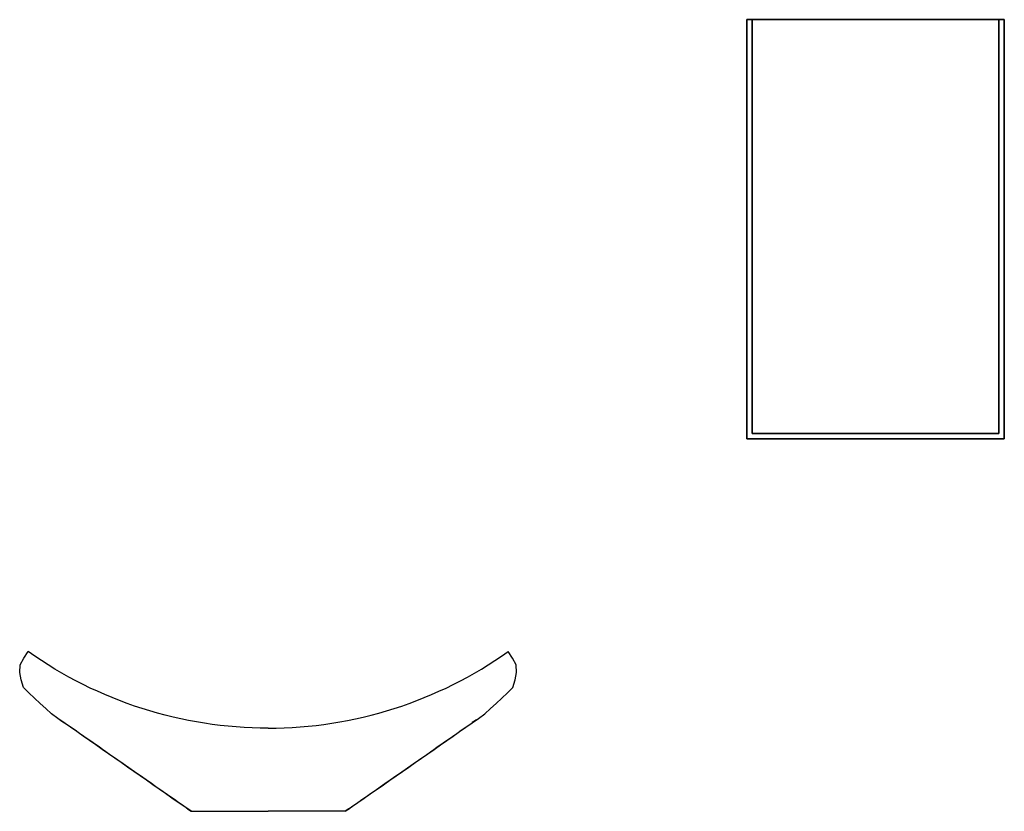
# Model space of a CAD drawing. Units: millimetres. Extents: x 301 to 1341, y -1262 to -426.
import ezdxf

# ---------------------------------------------------------------- set-up
doc = ezdxf.new("R2010")
doc.units = ezdxf.units.MM
doc.linetypes.add('CONTINUA', pattern=[0])
doc.layers.add('200-EquipSteel-3d', color=9, linetype='CONTINUA')

# ---------------------------------------------------------------- blocks, each defined once
blk = doc.blocks.new('fronta35')
at = {"layer": '200-EquipSteel-3d'}
for points, invisible_edges in [([(-248.2, 75.6), (-242.8, 70.3), (-261.9, 66.9), (-258, 74)], 11), ([(-253.6, 80.8), (-248.2, 75.6), (-258, 74), (-253.6, 80.8)], 11), ([(-253.6, 80.8), (-167.5, -3.5), (-162.8, -5.9), (-246.6, 76)], 7), ([(-246.6, 76), (-162.8, -5.9), (-158, -8.2), (-239.6, 71.3)], 7), ([(246.6, 76), (162.8, -5.9), (158, -8.2), (239.6, 71.3)], 7), ([(253.6, 80.8), (167.5, -3.5), (162.8, -5.9), (246.6, 76)], 7), ([(248.2, 75.6), (242.8, 70.3), (261.9, 66.9), (258, 74)], 11), ([(253.6, 80.8), (248.2, 75.6), (258, 74), (253.6, 80.8)], 11), ([(-242.8, 70.3), (-237.4, 65), (-262.5, 58.8), (-261.9, 66.9)], 11), ([(-237.4, 65), (-232.1, 59.7), (-260.9, 50.9), (-262.5, 58.8)], 11), ([(-239.6, 71.3), (-158, -8.2), (-153.2, -10.5), (-232.5, 66.8)], 7), ([(-232.5, 66.8), (-153.2, -10.5), (-148.3, -12.7), (-225.3, 62.3)], 7), ([(232.5, 66.8), (153.2, -10.5), (148.3, -12.7), (225.3, 62.3)], 7), ([(239.6, 71.3), (158, -8.2), (153.2, -10.5), (232.5, 66.8)], 7), ([(237.4, 65), (232.1, 59.7), (260.9, 50.9), (262.5, 58.8)], 11), ([(242.8, 70.3), (237.4, 65), (262.5, 58.8), (261.9, 66.9)], 11), ([(-232.1, 59.7), (-226.7, 54.5), (-258.5, 43.1), (-260.9, 50.9)], 11), ([(-226.7, 54.5), (-221.3, 49.2), (-252.7, 37.4), (-258.5, 43.1)], 11), ([(-225.3, 62.3), (-148.3, -12.7), (-143.4, -14.9), (-218, 58.1)], 7), ([(-218, 58.1), (-143.4, -14.9), (-138.4, -16.9), (-210.6, 53.9)], 7), ([(-210.6, 53.9), (-138.4, -16.9), (-133.4, -18.9), (-203.2, 49.9)], 7), ([(210.6, 53.9), (138.4, -16.9), (133.4, -18.9), (203.2, 49.9)], 7), ([(218, 58.1), (143.4, -14.9), (138.4, -16.9), (210.6, 53.9)], 7), ([(225.3, 62.3), (148.3, -12.7), (143.4, -14.9), (218, 58.1)], 7), ([(226.7, 54.5), (221.3, 49.2), (252.7, 37.4), (258.5, 43.1)], 11), ([(232.1, 59.7), (226.7, 54.5), (258.5, 43.1), (260.9, 50.9)], 11), ([(-221.3, 49.2), (-215.9, 43.9), (-246.8, 31.8), (-252.7, 37.4)], 11), ([(-215.9, 43.9), (-210.5, 38.7), (-240.8, 26.2), (-246.8, 31.8)], 11), ([(-203.2, 49.9), (-133.4, -18.9), (-128.4, -20.9), (-195.6, 46.1)], 7), ([(-195.6, 46.1), (-128.4, -20.9), (-123.3, -22.7), (-188, 42.4)], 7), ([(-188, 42.4), (-123.3, -22.7), (-118.2, -24.5), (-180.4, 38.9)], 7), ([(188, 42.4), (123.3, -22.7), (118.2, -24.5), (180.4, 38.9)], 7), ([(195.6, 46.1), (128.4, -20.9), (123.3, -22.7), (188, 42.4)], 7), ([(203.2, 49.9), (133.4, -18.9), (128.4, -20.9), (195.6, 46.1)], 7), ([(215.9, 43.9), (210.5, 38.7), (240.8, 26.2), (246.8, 31.8)], 11), ([(221.3, 49.2), (215.9, 43.9), (246.8, 31.8), (252.7, 37.4)], 11), ([(-210.5, 38.7), (-205.2, 33.4), (-234.8, 20.6), (-240.8, 26.2)], 11), ([(-205.2, 33.4), (-199.8, 28.1), (-228.9, 15.1), (-234.8, 20.6)], 11), ([(-180.4, 38.9), (-118.2, -24.5), (-113.1, -26.2), (-172.6, 35.4)], 7), ([(-172.6, 35.4), (-113.1, -26.2), (-107.9, -27.8), (-164.8, 32.2)], 7), ([(-164.8, 32.2), (-107.9, -27.8), (-102.7, -29.4), (-157, 29.1)], 7), ([(164.8, 32.2), (107.9, -27.8), (102.7, -29.4), (157, 29.1)], 7), ([(172.6, 35.4), (113.1, -26.2), (107.9, -27.8), (164.8, 32.2)], 7), ([(180.4, 38.9), (118.2, -24.5), (113.1, -26.2), (172.6, 35.4)], 7), ([(205.2, 33.4), (199.8, 28.1), (228.9, 15.1), (234.8, 20.6)], 11), ([(210.5, 38.7), (205.2, 33.4), (234.8, 20.6), (240.8, 26.2)], 11), ([(-199.8, 28.1), (-194.4, 22.9), (-222.2, 10.3), (-228.9, 15.1)], 11), ([(-194.4, 22.9), (-189, 17.6), (-215.5, 5.7), (-222.2, 10.3)], 11), ([(-157, 29.1), (-102.7, -29.4), (-97.4, -30.8), (-149.1, 26.1)], 7), ([(-149.1, 26.1), (-97.4, -30.8), (-92.2, -32.2), (-141.1, 23.3)], 7), ([(-141.1, 23.3), (-92.2, -32.2), (-86.9, -33.6), (-133.1, 20.7)], 7), ([(141.1, 23.3), (92.2, -32.2), (86.9, -33.6), (133.1, 20.7)], 7), ([(149.1, 26.1), (97.4, -30.8), (92.2, -32.2), (141.1, 23.3)], 7), ([(157, 29.1), (102.7, -29.4), (97.4, -30.8), (149.1, 26.1)], 7), ([(194.4, 22.9), (189, 17.6), (215.5, 5.7), (222.2, 10.3)], 11), ([(199.8, 28.1), (194.4, 22.9), (222.2, 10.3), (228.9, 15.1)], 11), ([(-189, 17.6), (-183.6, 12.3), (-208.8, 1), (-215.5, 5.7)], 11), ([(-183.6, 12.3), (-178.3, 7), (-202.1, -3.7), (-208.8, 1)], 11), ([(-133.1, 20.7), (-86.9, -33.6), (-81.6, -34.8), (-125, 18.2)], 7), ([(-125, 18.2), (-81.6, -34.8), (-76.3, -36), (-116.9, 15.9)], 7), ([(-116.9, 15.9), (-76.3, -36), (-70.9, -37.1), (-108.7, 13.7)], 7), ([(-108.7, 13.7), (-70.9, -37.1), (-65.5, -38.1), (-100.5, 11.7)], 7), ([(-100.5, 11.7), (-65.5, -38.1), (-60.1, -39), (-92.3, 9.8)], 7), ([(100.5, 11.7), (65.5, -38.1), (60.1, -39), (92.3, 9.8)], 7), ([(108.7, 13.7), (70.9, -37.1), (65.5, -38.1), (100.5, 11.7)], 7), ([(116.9, 15.9), (76.3, -36), (70.9, -37.1), (108.7, 13.7)], 7), ([(125, 18.2), (81.6, -34.8), (76.3, -36), (116.9, 15.9)], 7), ([(133.1, 20.7), (86.9, -33.6), (81.6, -34.8), (125, 18.2)], 7), ([(183.6, 12.3), (178.3, 7), (202.1, -3.7), (208.8, 1)], 11), ([(189, 17.6), (183.6, 12.3), (208.8, 1), (215.5, 5.7)], 11), ([(-220, 8.9), (-215.7, 5.9), (-214.5, 5, 3.3)], 6), ([(-209.1, 1.3, 7), (-214.5, 5, 3.3), (-215.7, 5.9), (-211.4, 2.8)], 14), ([(-204, -2.3, 11.2), (-209.1, 1.3, 7), (-211.4, 2.8), (-207, -0.2)], 14), ([(-178.3, 7), (-172.9, 1.8), (-195.4, -8.4), (-202.1, -3.7)], 11), ([(-172.9, 1.8), (-167.5, -3.5), (-188.7, -13), (-195.4, -8.4)], 11), ([(-92.3, 9.8), (-60.1, -39), (-54.7, -39.8), (-84, 8.1)], 7), ([(-84, 8.1), (-54.7, -39.8), (-49.3, -40.6), (-75.7, 6.6)], 7), ([(-75.7, 6.6), (-49.3, -40.6), (-43.8, -41.3), (-67.3, 5.2)], 7), ([(-67.3, 5.2), (-43.8, -41.3), (-38.4, -41.9), (-59, 4)], 7), ([(-59, 4), (-38.4, -41.9), (-32.9, -42.4), (-50.6, 2.9)], 7), ([(-50.6, 2.9), (-32.9, -42.4), (-27.5, -42.9), (-42.2, 2)], 7), ([(-42.2, 2), (-27.5, -42.9), (-22, -43.3), (-33.8, 1.3)], 7), ([(-33.8, 1.3), (-22, -43.3), (-16.5, -43.5), (-25.3, 0.7)], 7), ([(-25.3, 0.7), (-16.5, -43.5), (-11, -43.7), (-16.9, 0.3)], 7), ([(-16.9, 0.3), (-11, -43.7), (-5.5, -43.9), (-8.4, 0.1)], 7), ([(-8.4, 0.1), (-5.5, -43.9), (0, -43.9), (0, 0)], 7), ([(8.4, 0.1), (5.5, -43.9), (0, -43.9), (0, 0)], 7), ([(16.9, 0.3), (11, -43.7), (5.5, -43.9), (8.4, 0.1)], 7), ([(25.3, 0.7), (16.5, -43.5), (11, -43.7), (16.9, 0.3)], 7), ([(33.8, 1.3), (22, -43.3), (16.5, -43.5), (25.3, 0.7)], 7), ([(42.2, 2), (27.5, -42.9), (22, -43.3), (33.8, 1.3)], 7), ([(50.6, 2.9), (32.9, -42.4), (27.5, -42.9), (42.2, 2)], 7), ([(59, 4), (38.4, -41.9), (32.9, -42.4), (50.6, 2.9)], 7), ([(67.3, 5.2), (43.8, -41.3), (38.4, -41.9), (59, 4)], 7), ([(75.7, 6.6), (49.3, -40.6), (43.8, -41.3), (67.3, 5.2)], 7), ([(84, 8.1), (54.7, -39.8), (49.3, -40.6), (75.7, 6.6)], 7), ([(92.3, 9.8), (60.1, -39), (54.7, -39.8), (84, 8.1)], 7), ([(172.9, 1.8), (167.5, -3.5), (188.7, -13), (195.4, -8.4)], 11), ([(178.3, 7), (172.9, 1.8), (195.4, -8.4), (202.1, -3.7)], 11), ([(204, -2.3, 11.2), (209.1, 1.3, 7), (211.4, 2.8), (207, -0.2)], 14), ([(209.1, 1.3, 7), (214.5, 5, 3.3), (215.7, 5.9), (211.4, 2.8)], 14), ([(220, 8.9), (215.7, 5.9), (214.5, 5, 3.3)], 6), ([(-199.2, -5.7, 15.9), (-204, -2.3, 11.2), (-207, -0.2), (-202.7, -3.2)], 14), ([(-194.6, -8.8, 21), (-199.2, -5.7, 15.9), (-202.7, -3.2), (-198.4, -6.2)], 14), ([(-190.4, -11.8, 26.4), (-194.6, -8.8, 21), (-198.4, -6.2), (-194, -9.2)], 14), ([(-186.4, -14.6, 32.1), (-190.4, -11.8, 26.4), (-194, -9.2), (-189.7, -12.3)], 14), ([(-167.5, -3.5), (-162.1, -8.8), (-182, -17.7), (-188.7, -13)], 11), ([(-162.1, -8.8), (-156.8, -14), (-175.3, -22.4), (-182, -17.7)], 11), ([(-167.5, -3.5), (-81.5, -87.8), (-78.9, -87.8), (-162.8, -5.9)], 13), ([(-162.8, -5.9), (-78.9, -87.8), (-76.4, -87.8), (-158, -8.2)], 13), ([(-158, -8.2), (-76.4, -87.8), (-73.8, -87.8), (-153.2, -10.5)], 13), ([(158, -8.2), (76.4, -87.8), (73.8, -87.8), (153.2, -10.5)], 13), ([(162.8, -5.9), (78.9, -87.8), (76.4, -87.8), (158, -8.2)], 13), ([(167.5, -3.5), (81.5, -87.8), (78.9, -87.8), (162.8, -5.9)], 13), ([(162.1, -8.8), (156.8, -14), (175.3, -22.4), (182, -17.7)], 11), ([(167.5, -3.5), (162.1, -8.8), (182, -17.7), (188.7, -13)], 11), ([(186.4, -14.6, 32.1), (190.4, -11.8, 26.4), (194, -9.2), (189.7, -12.3)], 14), ([(190.4, -11.8, 26.4), (194.6, -8.8, 21), (198.4, -6.2), (194, -9.2)], 14), ([(194.6, -8.8, 21), (199.2, -5.7, 15.9), (202.7, -3.2), (198.4, -6.2)], 14), ([(199.2, -5.7, 15.9), (204, -2.3, 11.2), (207, -0.2), (202.7, -3.2)], 14), ([(-182.5, -17.3, 38), (-186.4, -14.6, 32.1), (-189.7, -12.3), (-185.4, -15.3)], 14), ([(-178.7, -19.9, 43.9), (-182.5, -17.3, 38), (-185.4, -15.3), (-181.1, -18.3)], 14), ([(-175, -22.5, 50), (-178.7, -19.9, 43.9), (-181.1, -18.3), (-176.7, -21.3)], 14), ([(-156.8, -14), (-151.4, -19.3), (-168.6, -27.1), (-175.3, -22.4)], 11), ([(-151.4, -19.3), (-146, -24.6), (-161.9, -31.7), (-168.6, -27.1)], 11), ([(-153.2, -10.5), (-73.8, -87.8), (-71.3, -87.8), (-148.3, -12.7)], 13), ([(-148.3, -12.7), (-71.3, -87.8), (-68.7, -87.8), (-143.4, -14.9)], 13), ([(-143.4, -14.9), (-68.7, -87.8), (-66.2, -87.8), (-138.4, -16.9)], 13), ([(-138.4, -16.9), (-66.2, -87.8), (-63.6, -87.8), (-133.4, -18.9)], 13), ([(-133.4, -18.9), (-63.6, -87.8), (-61.1, -87.8), (-128.4, -20.9)], 13), ([(133.4, -18.9), (63.6, -87.8), (61.1, -87.8), (128.4, -20.9)], 13), ([(138.4, -16.9), (66.2, -87.8), (63.6, -87.8), (133.4, -18.9)], 13), ([(143.4, -14.9), (68.7, -87.8), (66.2, -87.8), (138.4, -16.9)], 13), ([(148.3, -12.7), (71.3, -87.8), (68.7, -87.8), (143.4, -14.9)], 13), ([(153.2, -10.5), (73.8, -87.8), (71.3, -87.8), (148.3, -12.7)], 13), ([(151.4, -19.3), (146, -24.6), (161.9, -31.7), (168.6, -27.1)], 11), ([(156.8, -14), (151.4, -19.3), (168.6, -27.1), (175.3, -22.4)], 11), ([(175, -22.5, 50), (178.7, -19.9, 43.9), (181.1, -18.3), (176.7, -21.3)], 14), ([(178.7, -19.9, 43.9), (182.5, -17.3, 38), (185.4, -15.3), (181.1, -18.3)], 14), ([(182.5, -17.3, 38), (186.4, -14.6, 32.1), (189.7, -12.3), (185.4, -15.3)], 14), ([(-171.4, -25, 56.1), (-175, -22.5, 50), (-176.7, -21.3), (-172.4, -24.4)], 14), ([(-167.6, -27.7, 62), (-171.4, -25, 56.1), (-172.4, -24.4), (-168.1, -27.4)], 14), ([(-163.5, -30.6, 67.6), (-167.6, -27.7, 62), (-168.1, -27.4), (-163.7, -30.4)], 14), ([(-158.7, -33.9, 72.3), (-163.5, -30.6, 67.6), (-163.7, -30.4), (-159.4, -33.4)], 14), ([(-146, -24.6), (-140.6, -29.8), (-155.2, -36.4), (-161.9, -31.7)], 11), ([(-140.6, -29.8), (-135.2, -35.1), (-148.5, -41.1), (-155.2, -36.4)], 11), ([(-128.4, -20.9), (-61.1, -87.8), (-58.6, -87.8), (-123.3, -22.7)], 13), ([(-123.3, -22.7), (-58.6, -87.8), (-56, -87.8), (-118.2, -24.5)], 13), ([(-118.2, -24.5), (-56, -87.8), (-53.5, -87.8), (-113.1, -26.2)], 13), ([(-113.1, -26.2), (-53.5, -87.8), (-50.9, -87.8), (-107.9, -27.8)], 13), ([(-107.9, -27.8), (-50.9, -87.8), (-48.4, -87.8), (-102.7, -29.4)], 13), ([(-102.7, -29.4), (-48.4, -87.8), (-45.8, -87.8), (-97.4, -30.8)], 13), ([(-97.4, -30.8), (-45.8, -87.8), (-43.3, -87.8), (-92.2, -32.2)], 13), ([(97.4, -30.8), (45.8, -87.8), (43.3, -87.8), (92.2, -32.2)], 13), ([(102.7, -29.4), (48.4, -87.8), (45.8, -87.8), (97.4, -30.8)], 13), ([(107.9, -27.8), (50.9, -87.8), (48.4, -87.8), (102.7, -29.4)], 13), ([(113.1, -26.2), (53.5, -87.8), (50.9, -87.8), (107.9, -27.8)], 13), ([(118.2, -24.5), (56, -87.8), (53.5, -87.8), (113.1, -26.2)], 13), ([(123.3, -22.7), (58.6, -87.8), (56, -87.8), (118.2, -24.5)], 13), ([(128.4, -20.9), (61.1, -87.8), (58.6, -87.8), (123.3, -22.7)], 13), ([(140.6, -29.8), (135.2, -35.1), (148.5, -41.1), (155.2, -36.4)], 11), ([(146, -24.6), (140.6, -29.8), (155.2, -36.4), (161.9, -31.7)], 11), ([(158.7, -33.9, 72.3), (163.5, -30.6, 67.6), (163.7, -30.4), (159.4, -33.4)], 14), ([(163.5, -30.6, 67.6), (167.6, -27.7, 62), (168.1, -27.4), (163.7, -30.4)], 14), ([(167.6, -27.7, 62), (171.4, -25, 56.1), (172.4, -24.4), (168.1, -27.4)], 14), ([(171.4, -25, 56.1), (175, -22.5, 50), (176.7, -21.3), (172.4, -24.4)], 14), ([(-153.2, -37.7, 75.7), (-158.7, -33.9, 72.3), (-159.4, -33.4), (-155.1, -36.4)], 14), ([(-147.3, -41.9, 77.7), (-153.2, -37.7, 75.7), (-155.1, -36.4), (-150.7, -39.5)], 14), ([(-141.2, -46.1, 78.6), (-147.3, -41.9, 77.7), (-150.7, -39.5), (-146.4, -42.5)], 14), ([(-135.2, -35.1), (-129.9, -40.4), (-141.8, -45.7), (-148.5, -41.1)], 11), ([(-129.9, -40.4), (-124.5, -45.6), (-135.1, -50.4), (-141.8, -45.7)], 11), ([(-92.2, -32.2), (-43.3, -87.8), (-40.7, -87.8), (-86.9, -33.6)], 13), ([(-86.9, -33.6), (-40.7, -87.8), (-38.2, -87.8), (-81.6, -34.8)], 13), ([(-81.6, -34.8), (-38.2, -87.8), (-35.6, -87.8), (-76.3, -36)], 13), ([(-76.3, -36), (-35.6, -87.8), (-33.1, -87.8), (-70.9, -37.1)], 13), ([(-70.9, -37.1), (-33.1, -87.8), (-30.5, -87.8), (-65.5, -38.1)], 13), ([(-65.5, -38.1), (-30.5, -87.8), (-28, -87.8), (-60.1, -39)], 13), ([(-60.1, -39), (-28, -87.8), (-25.5, -87.8), (-54.7, -39.8)], 13), ([(-54.7, -39.8), (-25.5, -87.8), (-22.9, -87.8), (-49.3, -40.6)], 13), ([(-49.3, -40.6), (-22.9, -87.8), (-20.4, -87.8), (-43.8, -41.3)], 13), ([(-43.8, -41.3), (-20.4, -87.8), (-17.8, -87.8), (-38.4, -41.9)], 13), ([(43.8, -41.3), (20.4, -87.8), (17.8, -87.8), (38.4, -41.9)], 13), ([(49.3, -40.6), (22.9, -87.8), (20.4, -87.8), (43.8, -41.3)], 13), ([(54.7, -39.8), (25.5, -87.8), (22.9, -87.8), (49.3, -40.6)], 13), ([(60.1, -39), (28, -87.8), (25.5, -87.8), (54.7, -39.8)], 13), ([(65.5, -38.1), (30.5, -87.8), (28, -87.8), (60.1, -39)], 13), ([(70.9, -37.1), (33.1, -87.8), (30.5, -87.8), (65.5, -38.1)], 13), ([(76.3, -36), (35.6, -87.8), (33.1, -87.8), (70.9, -37.1)], 13), ([(81.6, -34.8), (38.2, -87.8), (35.6, -87.8), (76.3, -36)], 13), ([(86.9, -33.6), (40.7, -87.8), (38.2, -87.8), (81.6, -34.8)], 13), ([(92.2, -32.2), (43.3, -87.8), (40.7, -87.8), (86.9, -33.6)], 13), ([(129.9, -40.4), (124.5, -45.6), (135.1, -50.4), (141.8, -45.7)], 11), ([(135.2, -35.1), (129.9, -40.4), (141.8, -45.7), (148.5, -41.1)], 11), ([(141.2, -46.1, 78.6), (147.3, -41.9, 77.7), (150.7, -39.5), (146.4, -42.5)], 14), ([(147.3, -41.9, 77.7), (153.2, -37.7, 75.7), (155.1, -36.4), (150.7, -39.5)], 14), ([(153.2, -37.7, 75.7), (158.7, -33.9, 72.3), (159.4, -33.4), (155.1, -36.4)], 14), ([(-135, -50.4, 78.3), (-141.2, -46.1, 78.6), (-146.4, -42.5), (-142.1, -45.5)], 14), ([(-129, -54.6, 76.7), (-135, -50.4, 78.3), (-142.1, -45.5), (-137.8, -48.5)], 14), ([(-123.4, -58.5, 73.6), (-129, -54.6, 76.7), (-137.8, -48.5), (-133.4, -51.5)], 14), ([(-124.5, -45.6), (-119.1, -50.9), (-128.4, -55.1), (-135.1, -50.4)], 11), ([(-118.5, -62, 69), (-123.4, -58.5, 73.6), (-133.4, -51.5), (-129.1, -54.6)], 14), ([(-119.1, -50.9), (-113.7, -56.2), (-121.7, -59.8), (-128.4, -55.1)], 11), ([(-38.4, -41.9), (-17.8, -87.8), (-15.3, -87.8), (-32.9, -42.4)], 13), ([(-32.9, -42.4), (-15.3, -87.8), (-12.7, -87.8), (-27.5, -42.9)], 13), ([(-27.5, -42.9), (-12.7, -87.8), (-10.2, -87.8), (-22, -43.3)], 13), ([(-22, -43.3), (-10.2, -87.8), (-7.6, -87.8), (-16.5, -43.5)], 13), ([(-16.5, -43.5), (-7.6, -87.8), (-5.1, -87.8), (-11, -43.7)], 13), ([(-11, -43.7), (-5.1, -87.8), (-2.5, -87.8), (-5.5, -43.9)], 13), ([(-5.5, -43.9), (-2.5, -87.8), (0, -87.8), (0, -43.9)], 13), ([(5.5, -43.9), (2.5, -87.8), (0, -87.8), (0, -43.9)], 13), ([(11, -43.7), (5.1, -87.8), (2.5, -87.8), (5.5, -43.9)], 13), ([(16.5, -43.5), (7.6, -87.8), (5.1, -87.8), (11, -43.7)], 13), ([(22, -43.3), (10.2, -87.8), (7.6, -87.8), (16.5, -43.5)], 13), ([(27.5, -42.9), (12.7, -87.8), (10.2, -87.8), (22, -43.3)], 13), ([(32.9, -42.4), (15.3, -87.8), (12.7, -87.8), (27.5, -42.9)], 13), ([(38.4, -41.9), (17.8, -87.8), (15.3, -87.8), (32.9, -42.4)], 13), ([(119.1, -50.9), (113.7, -56.2), (121.7, -59.8), (128.4, -55.1)], 11), ([(118.5, -62, 69), (123.4, -58.5, 73.6), (133.4, -51.5), (129.1, -54.6)], 14), ([(124.5, -45.6), (119.1, -50.9), (128.4, -55.1), (135.1, -50.4)], 11), ([(123.4, -58.5, 73.6), (129, -54.6, 76.7), (137.8, -48.5), (133.4, -51.5)], 14), ([(129, -54.6, 76.7), (135, -50.4, 78.3), (142.1, -45.5), (137.8, -48.5)], 14), ([(135, -50.4, 78.3), (141.2, -46.1, 78.6), (146.4, -42.5), (142.1, -45.5)], 14), ([(-114.3, -64.9, 63.5), (-118.5, -62, 69), (-129.1, -54.6), (-124.8, -57.6)], 14), ([(-110.8, -67.3, 57.3), (-114.3, -64.9, 63.5), (-124.8, -57.6), (-120.4, -60.6)], 14), ([(-113.7, -56.2), (-108.4, -61.5), (-115, -64.4), (-121.7, -59.8)], 11), ([(-107.8, -69.5, 50.8), (-110.8, -67.3, 57.3), (-120.4, -60.6), (-116.1, -63.6)], 14), ([(-108.4, -61.5), (-103, -66.7), (-108.3, -69.1), (-115, -64.4)], 11), ([(108.4, -61.5), (103, -66.7), (108.3, -69.1), (115, -64.4)], 11), ([(107.8, -69.5, 50.8), (110.8, -67.3, 57.3), (120.4, -60.6), (116.1, -63.6)], 14), ([(113.7, -56.2), (108.4, -61.5), (115, -64.4), (121.7, -59.8)], 11), ([(110.8, -67.3, 57.3), (114.3, -64.9, 63.5), (124.8, -57.6), (120.4, -60.6)], 14), ([(114.3, -64.9, 63.5), (118.5, -62, 69), (129.1, -54.6), (124.8, -57.6)], 14), ([(-104.9, -71.4, 44.1), (-107.8, -69.5, 50.8), (-116.1, -63.6), (-111.8, -66.7)], 14), ([(-102.1, -73.4, 37.4), (-104.9, -71.4, 44.1), (-111.8, -66.7), (-107.4, -69.7)], 14), ([(-103, -66.7), (-97.6, -72), (-101.6, -73.8), (-108.3, -69.1)], 11), ([(-99.1, -75.5, 30.8), (-102.1, -73.4, 37.4), (-107.4, -69.7), (-103.1, -72.7)], 14), ([(-95.9, -77.7, 24.4), (-99.1, -75.5, 30.8), (-103.1, -72.7), (-98.8, -75.7)], 14), ([(-97.6, -72), (-92.2, -77.3), (-94.9, -78.5), (-101.6, -73.8)], 11), ([(97.6, -72), (92.2, -77.3), (94.9, -78.5), (101.6, -73.8)], 11), ([(95.9, -77.7, 24.4), (99.1, -75.5, 30.8), (103.1, -72.7), (98.8, -75.7)], 14), ([(103, -66.7), (97.6, -72), (101.6, -73.8), (108.3, -69.1)], 11), ([(99.1, -75.5, 30.8), (102.1, -73.4, 37.4), (107.4, -69.7), (103.1, -72.7)], 14), ([(102.1, -73.4, 37.4), (104.9, -71.4, 44.1), (111.8, -66.7), (107.4, -69.7)], 14), ([(104.9, -71.4, 44.1), (107.8, -69.5, 50.8), (116.1, -63.6), (111.8, -66.7)], 14), ([(-92.6, -80.1, 18.1), (-95.9, -77.7, 24.4), (-98.8, -75.7), (-94.5, -78.7)], 14), ([(-92.2, -77.3), (-86.8, -82.5), (-88.2, -83.1), (-94.9, -78.5)], 11), ([(-89, -82.5, 11.9), (-92.6, -80.1, 18.1), (-94.5, -78.7), (-90.1, -81.8)], 14), ([(-85.3, -85.1, 5.9), (-89, -82.5, 11.9), (-90.1, -81.8), (-85.8, -84.8)], 14), ([(-86.8, -82.5), (-81.5, -87.8), (-81.5, -87.8), (-88.2, -83.1)], 11), ([(86.8, -82.5), (81.5, -87.8), (81.5, -87.8), (88.2, -83.1)], 11), ([(85.3, -85.1, 5.9), (89, -82.5, 11.9), (90.1, -81.8), (85.8, -84.8)], 14), ([(92.2, -77.3), (86.8, -82.5), (88.2, -83.1), (94.9, -78.5)], 11), ([(89, -82.5, 11.9), (92.6, -80.1, 18.1), (94.5, -78.7), (90.1, -81.8)], 14), ([(92.6, -80.1, 18.1), (95.9, -77.7, 24.4), (98.8, -75.7), (94.5, -78.7)], 14), ([(-81.5, -87.8), (-85.8, -84.8), (-85.3, -85.1, 5.9)], 6), ([(81.5, -87.8), (85.8, -84.8), (85.3, -85.1, 5.9)], 6)]:
    blk.add_3dface(points, dxfattribs=dict(at, invisible_edges=invisible_edges))

msp = doc.modelspace()

# ---------------------------------------------------------------- block references
msp.add_blockref('fronta35', (563.3, -1173.8, 1110.6))

# ---------------------------------------------------------------- meshes
at = {"layer": '200-EquipSteel-3d'}
mesh = msp.add_polyface(dxfattribs=at)
corners = [(1069, -868.2, 926.6), (1341, -868.2, 926.6), (1341, -425.5, 926.6), (1069, -425.5, 926.6), (1069, -868.2, 963.7), (1341, -868.2, 963.7), (1341, -425.5, 963.7), (1069, -425.5, 963.7)]
mesh.append_faces([[corners[k] for k in face] for face in [(0, 3, 2, 1), (4, 5, 6, 7), (0, 1, 5, 4), (3, 7, 6, 2), (0, 4, 7, 3), (1, 2, 6, 5)]])
mesh = msp.add_polyface(dxfattribs=at)
corners = [(1074.7, -862.5, 534.2), (1335.3, -862.5, 534.2), (1335.3, -425.5, 534.2), (1074.7, -425.5, 534.2), (1074.7, -862.5, 926.6), (1335.3, -862.5, 926.6), (1335.3, -425.5, 926.6), (1074.7, -425.5, 926.6)]
mesh.append_faces([[corners[k] for k in face] for face in [(0, 3, 2, 1), (4, 5, 6, 7), (0, 1, 5, 4), (3, 7, 6, 2), (0, 4, 7, 3), (1, 2, 6, 5)]])

doc.saveas('drawing.dxf')
